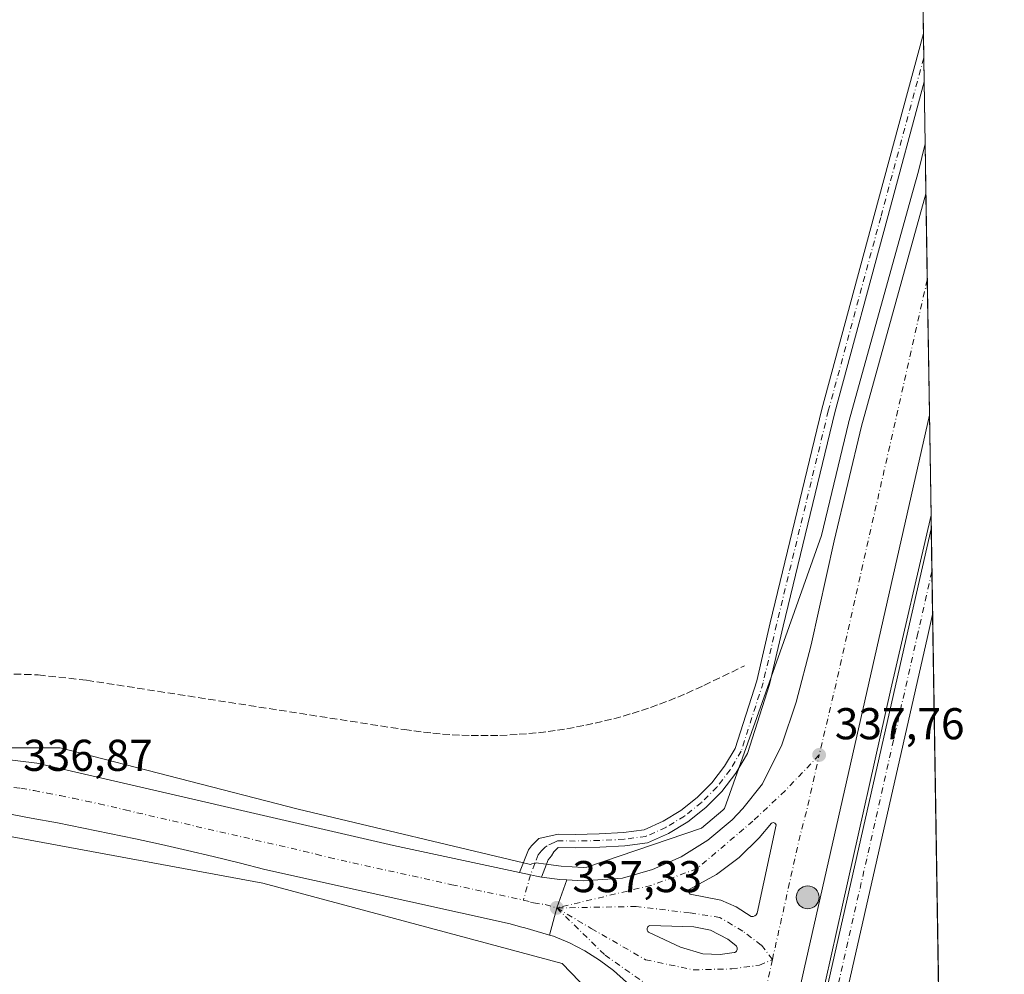
# Model space of a CAD drawing. Units: metres. Extents: x 608022 to 611511, y 4692255 to 4694622.
# Drawn here: x 611267 to 611488, y 4693240 to 4693455 of the extents above; entities that cross this region are included whole.
import ezdxf

# ---------------------------------------------------------------- set-up
doc = ezdxf.new("R2010")
doc.units = ezdxf.units.M
doc.header["$MEASUREMENT"] = 0
doc.linetypes.add('DGN Style 3', pattern=[2.307223458686699, 1.648016756204785, -0.6592067024819142])
doc.linetypes.add('DGN Style 4', pattern=[2.6384748266838614, 1.318413404963828, -0.6592067024819142, 0.001648016756204785, -0.6592067024819142])
for name, color, linetype, lineweight in [('Carretera de calzada única Cxs', 7, 'Continuous', 13), ('Carretera de calzada única eje', 7, 'DGN Style 4', 0), ('Comarca CxS', 21, 'Continuous', 0), ('Comunidad Autónoma CxS', 142, 'Continuous', 0), ('Conducción de agua lineal', 4, 'DGN Style 3', 0), ('Cultivos herbáceos CxS', 92, 'Continuous', 0), ('Estación ferroviaria Cxs', 135, 'Continuous', 0), ('Isleta de vial', 135, 'Continuous', 13), ('Municipio CxS', 4, 'Continuous', 0), ('Núcleo urbano CxS', 7, 'Continuous', 0), ('Pista no pavimentada Cxs', 111, 'Continuous', 0), ('Pista no pavimentada eje', 91, 'DGN Style 4', 0), ('Provincia CxS', 1, 'Continuous', 0), ('Punto de cota en terreno', 7, 'Continuous', 0), ('Punto kilométrico de carretera', 7, 'Continuous', 0), ('Rótulo de punto de cota en terreno', 7, 'Continuous', 0)]:
    doc.layers.add(name, color=color, linetype=linetype, lineweight=lineweight)
doc.styles.add('Style-Arial', font='txt')

# ---------------------------------------------------------------- blocks, each defined once
blk = doc.blocks.new('5PATER')
at = {"layer": 'Estación ferroviaria Cxs', "linetype": 'Continuous', "lineweight": 0}
h = blk.add_hatch(color=51, dxfattribs=at)
edge = h.paths.add_edge_path()
edge.add_ellipse((0, 0), major_axis=(-0.1095731443231308, -0.1110710700762829), ratio=0.9994222409660322, start_angle=0, end_angle=360)
blk = doc.blocks.new('*U7')
at = {"layer": 'Carretera de calzada única Cxs', "color": 7, "linetype": 'Continuous', "lineweight": 13}
blk.add_polyline3d([(611402.9200999998, 4693238.2301, 337.4496000000072), (611400.0100999996, 4693240.800100001, 337.6744999999937), (611396.8901000004, 4693243.140100001, 337.9275999999954), (611393.5800999999, 4693245.210100001, 338.190499999997), (611390.1401000004, 4693247.0101, 337.9700000000012), (611386.5500999996, 4693248.530099999, 337.960699999996), (611385.6586999996, 4693248.785700001, 337.9532999999938), (611387.2500999998, 4693254.890100001, 337.230899999995), (611389.5431000004, 4693261.175100001, 337.1622999999963), (611393.2301000003, 4693260.9801, 337.1468000000023), (611402.0301000001, 4693261.5801, 337.2908000000025), (611408.8201000001, 4693263.530099999, 337.2608000000037), (611415.2600999996, 4693266.390100001, 337.1918000000005), (611421.2600999996, 4693270.140100001, 337.2991000000038), (611426.6700999998, 4693274.6801, 337.2792999999947), (611429.1201, 4693277.210100001, 337.2832999999956), (611433.4801000003, 4693282.7601, 337.3505000000005), (611437.8701, 4693291.5701, 337.4728000000032), (611441.0701000001, 4693301.140100001, 337.5706999999966), (611444.4401000004, 4693314.0701, 337.5666999999958), (611449.6001000004, 4693337.390100001, 337.6177000000025), (611455.7500999998, 4693363.190099999, 337.8144000000029), (611470.2556999996, 4693415.460200001, 338.2185999999929), (611471.0487000003, 4693365.6687, 338.0145000000048), (611442.8901000004, 4693241.1801, 337.4510000000009), (611421.1901000004, 4693144.120100001, 336.9177999999956)], dxfattribs=at)
for points in [[(611436.2500999998, 4693273.9801, 337.5736999999936), (611436.0000999998, 4693274.0701, 337.5657999999967), (611435.7301000003, 4693274.030099999, 337.5587999999989), (611435.5100999996, 4693273.9101, 337.5541999999987), (611432.8000999996, 4693270.640100001, 337.5491999999941), (611428.2500999998, 4693266.210100001, 337.526199999993), (611423.1601, 4693262.420100001, 337.4646000000066), (611417.0500999996, 4693259.0101, 337.3378999999986), (611416.9801000003, 4693258.640100001, 337.3448000000063), (611417.0301000001, 4693258.280099999, 337.3539000000019), (611417.2301000003, 4693257.9801, 337.3644000000059), (611424.1401000004, 4693256.6601, 337.5304999999935), (611427.6201, 4693255.120100001, 337.5731999999989), (611430.9801000003, 4693252.9301, 337.5730999999942), (611431.4101, 4693252.9301, 337.5785999999935), (611431.8000999996, 4693253.0801, 337.584799999997), (611432.1201, 4693253.350099999, 337.5907000000007), (611432.3501000004, 4693253.710100001, 337.5957000000053), (611436.5701000001, 4693273.590100001, 337.5865000000049), (611436.4401000004, 4693273.8201, 337.5806000000011)], [(611418.0701000001, 4693250.640100001, 337.5244999999995), (611408.1901000004, 4693250.940099999, 337.4232999999949), (611408.0301000001, 4693250.870100001, 337.4223000000056), (611407.8701, 4693250.7601, 337.4216000000015), (611407.7301000003, 4693250.620100001, 337.4214999999967), (611407.6401000004, 4693250.460100001, 337.4220999999961), (611407.5800999999, 4693250.280099999, 337.4232000000048), (611407.5701000001, 4693250.090100001, 337.4250000000029), (611407.6001000004, 4693249.890100001, 337.4274000000005), (611407.6700999998, 4693249.710100001, 337.4302000000025), (611407.7600999996, 4693249.550100001, 337.4330999999947), (611407.9101, 4693249.4301, 337.4364999999962), (611415.0701000001, 4693246.050100001, 337.543399999995), (611420.1201, 4693244.530099999, 337.5488000000041), (611424.0100999996, 4693244.4301, 337.5491999999941), (611427.1201, 4693244.8301, 337.5414000000019), (611427.3201000001, 4693244.890100001, 337.5406999999978), (611427.5000999998, 4693245.0101, 337.5399999999936), (611427.6401000004, 4693245.140100001, 337.5411000000022), (611427.7600999996, 4693245.3301, 337.5421000000061), (611427.8300999999, 4693245.5101, 337.5426000000007), (611427.8501000004, 4693245.7301, 337.5427999999956), (611427.8501000004, 4693245.940099999, 337.5427999999956), (611427.7801000001, 4693246.140100001, 337.5421999999962), (611427.6700999998, 4693246.3201, 337.5414000000019), (611427.5301000001, 4693246.460100001, 337.5402000000031), (611425.7301000003, 4693247.850099999, 337.5537999999942), (611421.8000999996, 4693249.890100001, 337.534799999994)]]:
    blk.add_polyline3d(points, close=True, dxfattribs=at)
blk = doc.blocks.new('5HITCA')
at = {"layer": 'Punto kilométrico de carretera', "linetype": 'Continuous', "lineweight": 0}
h = blk.add_hatch(color=1, dxfattribs=at)
edge = h.paths.add_edge_path()
edge.add_arc((0, 0), 0.2558578010358639, 0, 360)
at = {"layer": 'Punto kilométrico de carretera', "color": 7, "linetype": 'Continuous', "lineweight": 0}
blk.add_circle((0, 0), 0.2558578010358639, dxfattribs=at)

msp = doc.modelspace()

# ---------------------------------------------------------------- linework, layer by layer
at = {"layer": 'Carretera de calzada única Cxs', "color": 7, "linetype": 'Continuous', "lineweight": 13, "extrusion": (6.526674887908886e-05, -0.00409801932473902, 0.9999916009536609), "elevation": -18855.58282001638, "flags": 128}
msp.add_lwpolyline([(611470.2323230092, 4693377.599556783), (611471.0253363291, 4693327.807638683)], dxfattribs=at)
at = {"layer": 'Carretera de calzada única Cxs', "color": 7, "linetype": 'Continuous', "lineweight": 13, "extrusion": (0.006398112532276271, 0.0301155841584671, 0.9995259455095794), "elevation": 145589.0434608987, "flags": 128}
msp.add_lwpolyline([(377287.8605092389, -4715607.543245617), (377283.7140796657, -4715607.851810112), (377282.128411523, -4715608.101909754)], dxfattribs=at)
at = {"layer": 'Carretera de calzada única Cxs', "color": 7, "linetype": 'Continuous', "lineweight": 13, "extrusion": (-0.6932599037867588, 0.2602621715623373, 0.6720523103562925), "elevation": 797853.0800176766, "flags": 128}
msp.add_lwpolyline([(-4608716.307242784, -723645.0834851591), (-4608709.617310208, -723644.9908455107), (-4608703.343044278, -723644.0152932957)], dxfattribs=at)
msp.add_lwpolyline([(-4608716.307242784, -723645.0834851591), (-4608709.617310208, -723644.9908455107), (-4608703.343044278, -723644.0152932957)], dxfattribs=at)
at = {"layer": 'Carretera de calzada única Cxs', "color": 7, "linetype": 'Continuous', "lineweight": 13}
for points in [[(611389.5431000004, 4693261.175100001, 337.1622999999963), (611393.2301000003, 4693260.9801, 337.1468000000023), (611402.0301000001, 4693261.5801, 337.2908000000025), (611408.8201000001, 4693263.530099999, 337.2608000000037), (611415.2600999996, 4693266.390100001, 337.1918000000005), (611421.2600999996, 4693270.140100001, 337.2991000000038), (611426.6700999998, 4693274.6801, 337.2792999999947), (611429.1201, 4693277.210100001, 337.2832999999956), (611433.4801000003, 4693282.7601, 337.3505000000005), (611437.8701, 4693291.5701, 337.4728000000032), (611441.0701000001, 4693301.140100001, 337.5706999999966), (611444.4401000004, 4693314.0701, 337.5666999999958), (611449.6001000004, 4693337.390100001, 337.6177000000025), (611455.7500999998, 4693363.190099999, 337.8144000000029), (611470.2556999996, 4693415.460200001, 338.2185999999929)], [(611471.0487000003, 4693365.6687, 338.0145000000048), (611442.8901000004, 4693241.1801, 337.4510000000009), (611421.1901000004, 4693144.120100001, 336.9177999999956), (611417.1885000002, 4693126.4156, 337.0059000000037)], [(611103.3455999997, 4693028.188899999, 335.3386000000028), (611120.5301000001, 4693090.940099999, 335.6059999999998), (611154.2100999998, 4693215.370100001, 336.2048999999971), (611158.2100999998, 4693226.7601, 336.2911000000022), (611163.4600999998, 4693237.620100001, 336.4949000000051), (611169.8901000004, 4693247.850099999, 336.6183000000019), (611175.8501000004, 4693255.460100001, 336.5815000000002), (611179.6700999998, 4693259.640100001, 336.6097000000009), (611188.0100999996, 4693267.2501, 336.6662000000069), (611197.1901000004, 4693273.8201, 336.7532000000065), (611207.1001000004, 4693279.2501, 336.9440000000032), (611217.5800999999, 4693283.460100001, 336.9398999999976), (611227.2100999998, 4693286.120100001, 336.9208000000072), (611235.7600999996, 4693287.690099999, 337.2709999999934), (611248.7500999998, 4693288.8301, 336.9119999999967), (611261.7600999996, 4693288.4801, 337.0476000000053), (611270.3901000004, 4693287.4301, 337.0244999999995), (611350.5500999996, 4693268.9101, 337.4345999999932), (611378.9101, 4693262.8301, 337.2179000000033)], [(611261.7600999996, 4693288.4801, 337.0476000000053), (611270.3901000004, 4693287.4301, 337.0244999999995), (611350.5500999996, 4693268.9101, 337.4345999999932), (611378.9101, 4693262.8301, 337.2179000000033), (611381.3651000002, 4693262.325099999, 337.192200000005), (611382.7100999998, 4693262.0101, 337.1821999999956), (611383.8201000001, 4693261.8201, 337.1794999999984), (611387.9401000004, 4693261.2601, 337.1699999999983), (611389.5431000004, 4693261.175100001, 337.1622999999963), (611387.2500999998, 4693254.890100001, 337.230899999995), (611385.6586999996, 4693248.785700001, 337.9532999999938), (611381.3901000004, 4693250.0101, 337.7963000000018), (611380.0701000001, 4693250.390100001, 337.7127999999939), (611379.1001000004, 4693250.665300001, 337.6670000000013), (611376.8101000005, 4693251.3201, 337.6622000000062), (611321.6201, 4693263.530099999, 337.3972000000067), (611315.8300999999, 4693265.0001, 337.4302000000025), (611310.0301000001, 4693266.420100001, 337.5500000000029), (611304.2100999998, 4693267.780099999, 337.6313999999985), (611298.3901000004, 4693269.120100001, 337.3956000000035), (611292.5500999996, 4693270.4101, 337.0543000000035), (611286.6901000004, 4693271.640100001, 336.9124000000011), (611280.8501000004, 4693272.850099999, 336.8184000000037), (611274.9801000003, 4693274.0101, 336.7685999999958), (611269.1001000004, 4693275.100099999, 336.7744999999995), (611263.2100999998, 4693276.1801, 336.6928000000044)], [(611385.6586999996, 4693248.785700001, 337.9532999999938), (611381.3901000004, 4693250.0101, 337.7963000000018), (611380.0701000001, 4693250.390100001, 337.7127999999939), (611379.1001000004, 4693250.665300001, 337.6670000000013), (611376.8101000005, 4693251.3201, 337.6622000000062), (611321.6201, 4693263.530099999, 337.3972000000067), (611315.8300999999, 4693265.0001, 337.4302000000025), (611310.0301000001, 4693266.420100001, 337.5500000000029), (611304.2100999998, 4693267.780099999, 337.6313999999985), (611298.3901000004, 4693269.120100001, 337.3956000000035), (611292.5500999996, 4693270.4101, 337.0543000000035), (611286.6901000004, 4693271.640100001, 336.9124000000011), (611280.8501000004, 4693272.850099999, 336.8184000000037), (611274.9801000003, 4693274.0101, 336.7685999999958), (611269.1001000004, 4693275.100099999, 336.7744999999995), (611263.2100999998, 4693276.1801, 336.6928000000044)], [(611436.2500999998, 4693273.9801, 337.5736999999936), (611436.0000999998, 4693274.0701, 337.5657999999967), (611435.7301000003, 4693274.030099999, 337.5587999999989), (611435.5100999996, 4693273.9101, 337.5541999999987), (611432.8000999996, 4693270.640100001, 337.5491999999941), (611428.2500999998, 4693266.210100001, 337.526199999993), (611423.1601, 4693262.420100001, 337.4646000000066), (611417.0500999996, 4693259.0101, 337.3378999999986), (611416.9801000003, 4693258.640100001, 337.3448000000063), (611417.0301000001, 4693258.280099999, 337.3539000000019), (611417.2301000003, 4693257.9801, 337.3644000000059), (611424.1401000004, 4693256.6601, 337.5304999999935), (611427.6201, 4693255.120100001, 337.5731999999989), (611430.9801000003, 4693252.9301, 337.5730999999942)], [(611430.9801000003, 4693252.9301, 337.5730999999942), (611431.4101, 4693252.9301, 337.5785999999935), (611431.8000999996, 4693253.0801, 337.584799999997), (611432.1201, 4693253.350099999, 337.5907000000007), (611432.3501000004, 4693253.710100001, 337.5957000000053), (611436.5701000001, 4693273.590100001, 337.5865000000049), (611436.4401000004, 4693273.8201, 337.5806000000011), (611436.2500999998, 4693273.9801, 337.5736999999936)], [(611383.8201000001, 4693261.8201, 337.1794999999984), (611382.7100999998, 4693262.0101, 337.1821999999956), (611381.3651000002, 4693262.325099999, 337.192200000005), (611378.9101, 4693262.8301, 337.2179000000033)], [(611418.0701000001, 4693250.640100001, 337.5244999999995), (611408.1901000004, 4693250.940099999, 337.4232999999949), (611408.0301000001, 4693250.870100001, 337.4223000000056), (611407.8701, 4693250.7601, 337.4216000000015), (611407.7301000003, 4693250.620100001, 337.4214999999967), (611407.6401000004, 4693250.460100001, 337.4220999999961), (611407.5800999999, 4693250.280099999, 337.4232000000048), (611407.5701000001, 4693250.090100001, 337.4250000000029), (611407.6001000004, 4693249.890100001, 337.4274000000005), (611407.6700999998, 4693249.710100001, 337.4302000000025), (611407.7600999996, 4693249.550100001, 337.4330999999947), (611407.9101, 4693249.4301, 337.4364999999962), (611415.0701000001, 4693246.050100001, 337.543399999995), (611420.1201, 4693244.530099999, 337.5488000000041), (611424.0100999996, 4693244.4301, 337.5491999999941)], [(611424.0100999996, 4693244.4301, 337.5491999999941), (611427.1201, 4693244.8301, 337.5414000000019), (611427.3201000001, 4693244.890100001, 337.5406999999978), (611427.5000999998, 4693245.0101, 337.5399999999936), (611427.6401000004, 4693245.140100001, 337.5411000000022), (611427.7600999996, 4693245.3301, 337.5421000000061), (611427.8300999999, 4693245.5101, 337.5426000000007), (611427.8501000004, 4693245.7301, 337.5427999999956), (611427.8501000004, 4693245.940099999, 337.5427999999956), (611427.7801000001, 4693246.140100001, 337.5421999999962), (611427.6700999998, 4693246.3201, 337.5414000000019), (611427.5301000001, 4693246.460100001, 337.5402000000031), (611425.7301000003, 4693247.850099999, 337.5537999999942), (611421.8000999996, 4693249.890100001, 337.534799999994), (611418.0701000001, 4693250.640100001, 337.5244999999995)], [(611395.8201000001, 4693098.9101, 336.7032999999938), (611404.1700999998, 4693136.4101, 336.8344999999972), (611412.7100999998, 4693174.5801, 337.0577000000048), (611417.2100999998, 4693194.550100001, 337.172900000005), (611417.5100999996, 4693200.9801, 337.1733999999997), (611417.5100999996, 4693205.710100001, 337.1895999999979), (611416.8901000004, 4693211.5001, 337.1652999999933), (611415.3201000001, 4693218.670100001, 337.1377999999968), (611413.9401000004, 4693222.300100001, 337.1432999999961), (611412.2600999996, 4693225.8301, 337.1367000000027), (611410.3201000001, 4693229.210100001, 337.1261999999988), (611408.1001000004, 4693232.4101, 337.196299999996), (611405.6201, 4693235.4301, 337.3456000000006), (611402.9200999998, 4693238.2301, 337.4496000000072), (611400.0100999996, 4693240.800100001, 337.6744999999937), (611396.8901000004, 4693243.140100001, 337.9275999999954), (611393.5800999999, 4693245.210100001, 338.190499999997), (611390.1401000004, 4693247.0101, 337.9700000000012), (611386.5500999996, 4693248.530099999, 337.960699999996), (611385.6586999996, 4693248.785700001, 337.9532999999938)]]:
    msp.add_polyline3d(points, dxfattribs=at)
at = {"layer": 'Carretera de calzada única eje', "color": 7, "linetype": 'DGN Style 4', "lineweight": 0, "extrusion": (0.2216987349832856, -0.05483907732925106, 0.9735719524023313), "elevation": -121490.0048215289, "flags": 128}
msp.add_lwpolyline([(4702907.911459157, 519385.2219350418), (4702811.613176214, 519383.2327109317), (4702798.343713123, 519383.1096706555)], dxfattribs=at)
at = {"layer": 'Carretera de calzada única eje', "color": 7, "linetype": 'DGN Style 4', "lineweight": 0, "extrusion": (0.04501712364923287, -0.01232831757110441, 0.9989101416865361), "elevation": -29997.4628925258, "flags": 128}
msp.add_lwpolyline([(4688069.231768595, 649224.9928344103), (4688097.791463761, 649226.3404591931), (4688104.465788511, 649226.4266103415), (4688116.395803032, 649227.0089153651)], dxfattribs=at)
at = {"layer": 'Carretera de calzada única eje', "color": 7, "linetype": 'DGN Style 4', "lineweight": 0, "extrusion": (-0.001170131509976622, -0.005234002062919994, 0.9999856179039052), "elevation": -24942.29017532736, "flags": 128}
msp.add_lwpolyline([(611435.7113620929, 4693176.995812043), (611423.5762213464, 4693122.716068548)], dxfattribs=at)
at = {"layer": 'Carretera de calzada única eje', "color": 7, "linetype": 'DGN Style 4', "lineweight": 0}
for points in [[(611446.2500999998, 4693289.280099999, 337.7139000000025), (611438.6001000004, 4693281.2301, 337.5737999999984), (611431.3701, 4693274.4301, 337.4179000000004), (611418.7801000001, 4693263.690099999, 337.280700000003), (611408.4600999998, 4693259.960100001, 337.2364999999991), (611387.2500999998, 4693254.890100001, 337.230899999995)], [(611262.4801000003, 4693282.3301, 336.7853999999934), (611266.8000999996, 4693281.800100001, 336.8122000000003), (611269.7500999998, 4693281.2601, 336.8282000000036), (611272.6700999998, 4693280.710100001, 336.8430999999982), (611275.6201, 4693280.140100001, 336.8611999999994), (611278.5301000001, 4693279.530099999, 336.875199999995), (611281.4600999998, 4693278.920100001, 336.8898999999947), (611284.3901000004, 4693278.280099999, 336.8813999999985), (611290.2100999998, 4693276.920100001, 336.8953000000038), (611330.3000999996, 4693267.6601, 337.0424000000057), (611333.1901000004, 4693266.960100001, 337.0644999999931), (611336.0800999999, 4693266.210100001, 337.1217000000034), (611363.6700999998, 4693260.100099999, 337.2249000000011), (611379.7600999996, 4693256.6601, 337.2461000000039)], [(611379.7600999996, 4693256.6601, 337.2461000000039), (611381.3885000005, 4693256.190300001, 337.2366000000038), (611382.0500999996, 4693256.0101, 337.2290999999968), (611384.6700999998, 4693255.640100001, 337.2249000000011), (611387.2500999998, 4693254.890100001, 337.230899999995)], [(611435.7348999997, 4693243.259099999, 337.6198000000004), (611433.2301000003, 4693246.550100001, 337.5899000000064), (611429.1001000004, 4693249.640100001, 337.5482999999949), (611423.9401000004, 4693252.7301, 337.4866999999941), (611417.1201, 4693253.780099999, 337.4434999999939), (611405.1401000004, 4693255.210100001, 337.3024000000005), (611387.2500999998, 4693254.890100001, 337.230899999995)], [(611387.2500999998, 4693254.890100001, 337.230899999995), (611398.1201, 4693244.280099999, 337.598800000007), (611407.8300999999, 4693237.460100001, 337.2587000000058), (611416.9200999998, 4693225.890100001, 337.3337999999931), (611420.8501000004, 4693212.2601, 337.3233999999939), (611423.6001000004, 4693188.9801, 337.3215000000055)], [(611387.2500999998, 4693254.890100001, 337.230899999995), (611395.0301000001, 4693250.2601, 337.3616000000038), (611407.2100999998, 4693243.2501, 337.3681999999972), (611417.9600999998, 4693240.960100001, 337.4995999999956), (611426.6201, 4693241.1801, 337.5473999999958), (611432.8201000001, 4693242.0101, 337.5837999999931), (611435.7348999997, 4693243.259099999, 337.6198000000004)]]:
    msp.add_polyline3d(points, dxfattribs=at)
at = {"layer": 'Comarca CxS', "color": 21, "linetype": 'Continuous', "lineweight": 0, "flags": 128}
msp.add_lwpolyline([(611487.8800008319, 4692308.849983065), (608057.3900008064, 4692255.039983066), (608042.4225051479, 4693224.569888127), (608021.6800008073, 4694568.179983041), (611451.0400008316, 4694621.989983041), (611454.0318684409, 4694434.134156746)], close=True, dxfattribs=at)
at = {"layer": 'Comunidad Autónoma CxS', "color": 142, "linetype": 'Continuous', "lineweight": 0, "flags": 128}
msp.add_lwpolyline([(611487.8800008319, 4692308.849983065), (608057.3900008064, 4692255.039983066), (608042.4225051479, 4693224.569888127), (608021.6800008073, 4694568.179983041), (611451.0400008316, 4694621.989983041), (611454.0318684409, 4694434.134156746)], close=True, dxfattribs=at)
at = {"layer": 'Conducción de agua lineal', "color": 4, "linetype": 'DGN Style 3', "lineweight": 0}
msp.add_polyline3d([(611265.1947999997, 4693307.4838, 338.780700000003), (611270.6947999997, 4693307.2838, 338.872199999998), (611281.5447000006, 4693306.083799999, 338.8876000000019), (611352.9939000001, 4693294.983899999, 338.7213000000047), (611355.1438999996, 4693294.683900001, 338.7023999999947), (611357.2938000001, 4693294.3839, 338.6839999999939), (611359.3937999997, 4693294.183900001, 338.719299999997), (611361.5937999999, 4693293.983899999, 338.7639000000054), (611363.7438000003, 4693293.833900001, 338.7736000000005), (611365.8937999997, 4693293.733899999, 338.756899999993), (611368.0437000003, 4693293.6339, 338.7437000000064), (611370.1936999997, 4693293.6339, 338.7440999999963), (611372.3437000001, 4693293.6339, 338.7445000000007), (611374.4937000005, 4693293.683900001, 338.758799999996), (611376.6935999999, 4693293.7839, 338.7743999999948), (611378.8436000004, 4693293.933900001, 338.770399999994), (611380.9935999997, 4693294.083900001, 338.7575999999972), (611383.1436000001, 4693294.2839, 338.7452999999951), (611385.2936000006, 4693294.5339, 338.7238999999972), (611387.3935000002, 4693294.833900001, 338.7001000000019), (611389.5434999998, 4693295.183900001, 338.6854000000022), (611391.6935000002, 4693295.583900001, 338.6731), (611393.7934999998, 4693295.983899999, 338.6674999999959), (611395.8934000004, 4693296.433900001, 338.6591999999946), (611397.9934, 4693296.933900001, 338.6465999999928), (611400.0933999997, 4693297.433900001, 338.636599999998), (611402.1934000002, 4693298.0339, 338.630799999999), (611404.2434, 4693298.6338, 338.6775999999954), (611406.3432999998, 4693299.2838, 338.7069000000047), (611408.3432999998, 4693299.9838, 338.6368999999977), (611410.3932999996, 4693300.7338, 338.463699999993), (611412.4433000004, 4693301.4838, 338.2905000000028), (611414.4431999996, 4693302.2838, 338.0737999999984), (611416.3931999998, 4693303.1338, 337.8625000000029), (611420.3432, 4693304.933800001, 337.6401000000042), (611429.4430999998, 4693309.283700001, 337.5877000000037)], dxfattribs=at)
at = {"layer": 'Cultivos herbáceos CxS', "color": 92, "linetype": 'Continuous', "lineweight": 0, "extrusion": (0.0002936488461976995, -0.01843805242415519, 0.9998299615400408), "elevation": -86020.40168152926, "flags": 128}
msp.add_lwpolyline([(686131.7046159363, 4683305.316329759), (686131.7046159363, 4682329.127681998)], dxfattribs=at)
at = {"layer": 'Cultivos herbáceos CxS', "color": 92, "linetype": 'Continuous', "lineweight": 0, "extrusion": (-0.0001048076775399946, 0.006577618636883888, 0.9999783617401021), "elevation": 31145.84333421531, "flags": 128}
msp.add_lwpolyline([(611469.7135885338, 4693348.16642989), (611469.8002922854, 4693342.725112177)], dxfattribs=at)
at = {"layer": 'Cultivos herbáceos CxS', "color": 92, "linetype": 'Continuous', "lineweight": 0, "extrusion": (0.0003748021029447436, -0.0235489113400311, 0.9997226156780105), "elevation": -109958.2197275025, "flags": 128}
msp.add_lwpolyline([(686083.2909715332, 4681829.794359674), (686083.2909715332, 4681824.351060674)], dxfattribs=at)
at = {"layer": 'Cultivos herbáceos CxS', "color": 92, "linetype": 'Continuous', "lineweight": 0, "extrusion": (1.813873668271613e-05, -0.001138621676133297, 0.9999993516056223), "elevation": -4994.851253550763, "flags": 128}
msp.add_lwpolyline([(611469.8485665004, 4693437.974680786), (611470.070966789, 4693424.013971737)], dxfattribs=at)
at = {"layer": 'Cultivos herbáceos CxS', "color": 92, "linetype": 'Continuous', "lineweight": 0, "extrusion": (0.0002558236446256225, -0.01607398754529921, 0.9998707723894407), "elevation": -74946.82742696743, "flags": 128}
msp.add_lwpolyline([(686080.8677065824, 4682418.573052074), (686080.8677065824, 4682415.537475461)], dxfattribs=at)
at = {"layer": 'Cultivos herbáceos CxS', "color": 92, "linetype": 'Continuous', "lineweight": 0, "extrusion": (0.0002635333691183706, -0.01654989558194351, 0.9998630063695678), "elevation": -77175.71406908812, "flags": 128}
msp.add_lwpolyline([(686119.1900411359, 4682373.715945921), (686119.1900411359, 4682364.073602925)], dxfattribs=at)
at = {"layer": 'Cultivos herbáceos CxS', "color": 92, "linetype": 'Continuous', "lineweight": 0, "extrusion": (-0.9998729745326002, -0.01592859357824943, 0.0005609865855947664), "elevation": -686151.9009812946, "flags": 128}
msp.add_lwpolyline([(-4682995.195246288, 722.2410257776359), (-4682991.037519231, 722.1933257701345), (-4682985.554222639, 722.2981257866261)], dxfattribs=at)
at = {"layer": 'Cultivos herbáceos CxS', "color": 92, "linetype": 'Continuous', "lineweight": 0, "extrusion": (6.716106369184664e-05, -0.004216967204187981, 0.9999911062989462), "elevation": -19413.14011011331, "flags": 128}
msp.add_lwpolyline([(611471.7379621882, 4693280.739275811), (611475.1913236068, 4693063.908547874)], dxfattribs=at)
at = {"layer": 'Cultivos herbáceos CxS', "color": 92, "linetype": 'Continuous', "lineweight": 0}
for points in [[(611454.1391000003, 4694427.400800001, 356.2045999999973), (611470.0773, 4693426.6589, 338.0950000000012), (611468.5586999999, 4693420.564099999, 338.0602000000072), (611467.3651000002, 4693416.262700001, 338.0044999999955), (611452.8592999997, 4693363.9923, 337.4355999999971), (611452.8318999996, 4693363.885700001, 337.4302000000025), (611446.8044999996, 4693338.599300001, 337.4005999999936), (611424.9949000003, 4693277.262499999, 337.1005000000005), (611424.6228999998, 4693276.878500001, 337.1043000000063), (611419.7818999998, 4693272.816099999, 337.0840999999928), (611393.9990999997, 4693264.0395, 336.9936000000016), (611393.2072999999, 4693263.985500001, 337.0022000000026), (611388.2330999998, 4693264.2489, 337.0807999999961), (611384.2554000001, 4693264.819900001, 337.1171000000031), (611383.1343, 4693264.979900001, 337.1251000000047), (611382.6392999999, 4693265.009299999, 337.1288000000059), (611382.1463000001, 4693264.956700001, 337.1196999999956), (611381.6687000003, 4693264.8235, 337.1065999999992), (611381.3629000002, 4693264.6807, 337.0987000000023), (611329.1275000004, 4693277.1183, 336.8770999999979), (611275.5840999996, 4693290.866699999, 336.9076999999961), (611226.3821, 4693290.867500001, 336.8398000000016)], [(611470.0773, 4693426.6589, 338.0950000000012), (611468.5586999999, 4693420.564099999, 338.0602000000072), (611467.3651000002, 4693416.262700001, 338.0044999999955), (611452.8592999997, 4693363.9923, 337.4355999999971), (611452.8318999996, 4693363.885700001, 337.4302000000025), (611446.8044999996, 4693338.599300001, 337.4005999999936), (611424.9949000003, 4693277.262499999, 337.1005000000005), (611424.6228999998, 4693276.878500001, 337.1043000000063), (611419.7818999998, 4693272.816099999, 337.0840999999928), (611393.9990999997, 4693264.0395, 336.9936000000016), (611393.2072999999, 4693263.985500001, 337.0022000000026), (611388.2330999998, 4693264.2489, 337.0807999999961), (611384.2554000001, 4693264.819900001, 337.1171000000031), (611383.1343, 4693264.979900001, 337.1251000000047), (611382.6392999999, 4693265.009299999, 337.1288000000059), (611382.1463000001, 4693264.956700001, 337.1196999999956), (611381.6687000003, 4693264.8235, 337.1065999999992), (611381.3629000002, 4693264.6807, 337.0987000000023), (611329.1275000004, 4693277.1183, 336.8770999999979), (611275.5840999996, 4693290.866699999, 336.9076999999961), (611226.3821, 4693290.867500001, 336.8398000000016)], [(611471.4067000002, 4693343.1885, 337.5273000000016), (611462.3997, 4693304.0933, 337.3120000000054), (611451.4870999996, 4693255.4967, 337.1664000000019), (611446.3757999997, 4693232.7357, 337.0954999999958), (611446.3745999997, 4693232.7304, 337.0956000000006), (611446.3733999999, 4693232.725099999, 337.0957000000053), (611434.9703000003, 4693182.272100001, 336.812699999995), (611423.824, 4693131.7773, 336.5583000000042), (611423.8213999998, 4693131.765699999, 336.5583000000042), (611423.8187999995, 4693131.754100001, 336.5581999999995), (611420.4413000002, 4693116.6669, 336.6487999999954)], [(611355.9061000004, 4692924.842399999, 335.7243000000017), (611356.6193000004, 4692929.200300001, 335.7108000000007), (611402.2059000004, 4693160.624500001, 336.5676999999997), (611407.9951, 4693222.126700001, 336.7127000000037), (611388.4590999996, 4693242.386499999, 336.8389000000025), (611321.1681000004, 4693260.476500001, 336.7244999999967), (611266.8526999997, 4693270.513900001, 336.5090000000055), (611254.6007000003, 4693272.778100001, 336.4312999999966), (611196.7156999996, 4693257.5843, 336.2584999999963), (611168.4962999999, 4693207.659299999, 336.139599999995), (611131.5932999998, 4693080.313899999, 335.5227000000014), (611120.1776999999, 4693024.6801, 335.3898000000045), (611116.5312999999, 4692995.5101, 335.3600000000006), (611117.6801000005, 4692995.140100001, 335.3755999999994)]]:
    msp.add_polyline3d(points, dxfattribs=at)
for points in [[(611475.2154000001, 4693104.045100001, 336.4614000000001), (611431.1996999999, 4693114.187899999, 336.3567999999942), (611420.4413000002, 4693116.6669, 336.6487999999954), (611423.8187999995, 4693131.754100001, 336.5581999999995), (611423.8213999998, 4693131.765699999, 336.5583000000042), (611423.824, 4693131.7773, 336.5583000000042), (611434.9703000003, 4693182.272100001, 336.812699999995), (611446.3733999999, 4693232.725099999, 337.0957000000053), (611446.3745999997, 4693232.7304, 337.0956000000006), (611446.3757999997, 4693232.7357, 337.0954999999958), (611451.4870999996, 4693255.4967, 337.1664000000019), (611462.3997, 4693304.0933, 337.3120000000054), (611471.4067000002, 4693343.1885, 337.5273000000016)], [(611355.9061000004, 4692924.842399999, 335.7243000000017), (611237.4901000002, 4692953.350099999, 334.9486000000034), (611232.8901000004, 4692954.420100001, 335.0074000000022), (611231.1573999999, 4692954.6546, 334.9983999999968), (611235.0500999996, 4692969.960100001, 335.0054999999993), (611193.2600999996, 4692979.030099999, 335.020199999999), (611117.6801000005, 4692995.140100001, 335.3755999999994), (611116.5312999999, 4692995.5101, 335.3600000000006), (611120.1776999999, 4693024.6801, 335.3898000000045), (611131.5932999998, 4693080.313899999, 335.5227000000014), (611168.4962999999, 4693207.659299999, 336.139599999995), (611196.7156999996, 4693257.5843, 336.2584999999963), (611254.6007000003, 4693272.778100001, 336.4312999999966), (611266.8526999997, 4693270.513900001, 336.5090000000055), (611321.1681000004, 4693260.476500001, 336.7244999999967), (611388.4590999996, 4693242.386499999, 336.8389000000025), (611407.9951, 4693222.126700001, 336.7127000000037), (611402.2059000004, 4693160.624500001, 336.5676999999997), (611356.6193000004, 4692929.200300001, 335.7108000000007)]]:
    msp.add_polyline3d(points, close=True, dxfattribs=at)
at = {"layer": 'Isleta de vial', "color": 135, "linetype": 'Continuous', "lineweight": 13}
for points in [[(611430.9801000003, 4693252.9301, 337.5730999999942), (611431.4101, 4693252.9301, 337.5785999999935), (611431.8000999996, 4693253.0801, 337.584799999997), (611432.1201, 4693253.350099999, 337.5907000000007), (611432.3501000004, 4693253.710100001, 337.5957000000053), (611436.5701000001, 4693273.590100001, 337.5865000000049), (611436.4401000004, 4693273.8201, 337.5806000000011), (611436.2500999998, 4693273.9801, 337.5736999999936), (611436.0000999998, 4693274.0701, 337.5657999999967), (611435.7301000003, 4693274.030099999, 337.5587999999989), (611435.5100999996, 4693273.9101, 337.5541999999987), (611432.8000999996, 4693270.640100001, 337.5491999999941), (611428.2500999998, 4693266.210100001, 337.526199999993), (611423.1601, 4693262.420100001, 337.4646000000066), (611417.0500999996, 4693259.0101, 337.3378999999986), (611416.9801000003, 4693258.640100001, 337.3448000000063), (611417.0301000001, 4693258.280099999, 337.3539000000019), (611417.2301000003, 4693257.9801, 337.3644000000059), (611424.1401000004, 4693256.6601, 337.5304999999935), (611427.6201, 4693255.120100001, 337.5731999999989), (611430.9801000003, 4693252.9301, 337.5730999999942)], [(611424.0100999996, 4693244.4301, 337.5491999999941), (611427.1201, 4693244.8301, 337.5414000000019), (611427.3201000001, 4693244.890100001, 337.5406999999978), (611427.5000999998, 4693245.0101, 337.5399999999936), (611427.6401000004, 4693245.140100001, 337.5411000000022), (611427.7600999996, 4693245.3301, 337.5421000000061), (611427.8300999999, 4693245.5101, 337.5426000000007), (611427.8501000004, 4693245.7301, 337.5427999999956), (611427.8501000004, 4693245.940099999, 337.5427999999956), (611427.7801000001, 4693246.140100001, 337.5421999999962), (611427.6700999998, 4693246.3201, 337.5414000000019), (611427.5301000001, 4693246.460100001, 337.5402000000031), (611425.7301000003, 4693247.850099999, 337.5537999999942), (611421.8000999996, 4693249.890100001, 337.534799999994), (611418.0701000001, 4693250.640100001, 337.5244999999995), (611408.1901000004, 4693250.940099999, 337.4232999999949), (611408.0301000001, 4693250.870100001, 337.4223000000056), (611407.8701, 4693250.7601, 337.4216000000015), (611407.7301000003, 4693250.620100001, 337.4214999999967), (611407.6401000004, 4693250.460100001, 337.4220999999961), (611407.5800999999, 4693250.280099999, 337.4232000000048), (611407.5701000001, 4693250.090100001, 337.4250000000029), (611407.6001000004, 4693249.890100001, 337.4274000000005), (611407.6700999998, 4693249.710100001, 337.4302000000025), (611407.7600999996, 4693249.550100001, 337.4330999999947), (611407.9101, 4693249.4301, 337.4364999999962), (611415.0701000001, 4693246.050100001, 337.543399999995), (611420.1201, 4693244.530099999, 337.5488000000041), (611424.0100999996, 4693244.4301, 337.5491999999941)]]:
    msp.add_polyline3d(points, dxfattribs=at)
at = {"layer": 'Municipio CxS', "color": 4, "linetype": 'Continuous', "lineweight": 0, "flags": 128}
msp.add_lwpolyline([(611454.0318684409, 4694434.134156746), (611487.8800008319, 4692308.849983065), (608057.3900008064, 4692255.039983066)], dxfattribs=at)
at = {"layer": 'Núcleo urbano CxS', "color": 7, "linetype": 'Continuous', "lineweight": 0, "extrusion": (2.529938651756307e-05, -0.001589037016230643, 0.9999987371598537), "elevation": -7104.46430292984, "flags": 128}
msp.add_lwpolyline([(611470.0684507042, 4693421.295082041), (611470.2467511544, 4693410.096167902)], dxfattribs=at)
at = {"layer": 'Núcleo urbano CxS', "color": 7, "linetype": 'Continuous', "lineweight": 0, "extrusion": (-7.465842494002516e-05, 0.004687181081546888, 0.9999890123194497), "elevation": 22291.31023062538, "flags": 128}
msp.add_lwpolyline([(611470.27903642, 4693362.532580354), (611470.586843183, 4693343.208168079)], dxfattribs=at)
at = {"layer": 'Núcleo urbano CxS', "color": 7, "linetype": 'Continuous', "lineweight": 0, "extrusion": (0.0001013440709131735, -0.006362436311657274, 0.9999797543618368), "elevation": -29461.30412906414, "flags": 128}
msp.add_lwpolyline([(611470.5258877863, 4693303.684854955), (611471.0112074355, 4693273.216838266)], dxfattribs=at)
at = {"layer": 'Núcleo urbano CxS', "color": 7, "linetype": 'Continuous', "lineweight": 0, "extrusion": (0.0003162346655516984, -0.01985750531478335, 0.9998027702893755), "elevation": -92667.25811843488, "flags": 128}
msp.add_lwpolyline([(686126.8176478102, 4682117.151808224), (686126.8176478103, 4682094.664422614)], dxfattribs=at)
at = {"layer": 'Núcleo urbano CxS', "color": 7, "linetype": 'Continuous', "lineweight": 0}
for points in [[(611226.3821, 4693290.867500001, 336.8398000000016), (611275.5840999996, 4693290.866699999, 336.9076999999961), (611329.1275000004, 4693277.1183, 336.8770999999979), (611381.3629000002, 4693264.6807, 337.0987000000023), (611381.6687000003, 4693264.8235, 337.1065999999992), (611382.1463000001, 4693264.956700001, 337.1196999999956), (611382.6392999999, 4693265.009299999, 337.1288000000059), (611383.1343, 4693264.979900001, 337.1251000000047), (611384.2554000001, 4693264.819900001, 337.1171000000031), (611388.2330999998, 4693264.2489, 337.0807999999961), (611393.2072999999, 4693263.985500001, 337.0022000000026), (611393.9990999997, 4693264.0395, 336.9936000000016), (611419.7818999998, 4693272.816099999, 337.0840999999928), (611424.6228999998, 4693276.878500001, 337.1043000000063), (611424.9949000003, 4693277.262499999, 337.1005000000005), (611446.8044999996, 4693338.599300001, 337.4005999999936), (611452.8318999996, 4693363.885700001, 337.4302000000025), (611452.8592999997, 4693363.9923, 337.4355999999971), (611467.3651000002, 4693416.262700001, 338.0044999999955), (611468.5586999999, 4693420.564099999, 338.0602000000072), (611470.0773, 4693426.6589, 338.0950000000012), (611471.4067000002, 4693343.1885, 337.5273000000016), (611462.3997, 4693304.0933, 337.3120000000054), (611451.4870999996, 4693255.4967, 337.1664000000019), (611446.3757999997, 4693232.7357, 337.0954999999958)], [(611470.0773, 4693426.6589, 338.0950000000012), (611468.5586999999, 4693420.564099999, 338.0602000000072), (611467.3651000002, 4693416.262700001, 338.0044999999955), (611452.8592999997, 4693363.9923, 337.4355999999971), (611452.8318999996, 4693363.885700001, 337.4302000000025), (611446.8044999996, 4693338.599300001, 337.4005999999936), (611424.9949000003, 4693277.262499999, 337.1005000000005), (611424.6228999998, 4693276.878500001, 337.1043000000063), (611419.7818999998, 4693272.816099999, 337.0840999999928), (611393.9990999997, 4693264.0395, 336.9936000000016), (611393.2072999999, 4693263.985500001, 337.0022000000026), (611388.2330999998, 4693264.2489, 337.0807999999961), (611384.2554000001, 4693264.819900001, 337.1171000000031), (611383.1343, 4693264.979900001, 337.1251000000047), (611382.6392999999, 4693265.009299999, 337.1288000000059), (611382.1463000001, 4693264.956700001, 337.1196999999956), (611381.6687000003, 4693264.8235, 337.1065999999992), (611381.3629000002, 4693264.6807, 337.0987000000023), (611329.1275000004, 4693277.1183, 336.8770999999979), (611275.5840999996, 4693290.866699999, 336.9076999999961), (611226.3821, 4693290.867500001, 336.8398000000016)], [(611471.4067000002, 4693343.1885, 337.5273000000016), (611462.3997, 4693304.0933, 337.3120000000054), (611451.4870999996, 4693255.4967, 337.1664000000019), (611446.3757999997, 4693232.7357, 337.0954999999958), (611446.3745999997, 4693232.7304, 337.0956000000006), (611446.3733999999, 4693232.725099999, 337.0957000000053), (611434.9703000003, 4693182.272100001, 336.812699999995), (611423.824, 4693131.7773, 336.5583000000042), (611423.8213999998, 4693131.765699999, 336.5583000000042), (611423.8187999995, 4693131.754100001, 336.5581999999995), (611420.4413000002, 4693116.6669, 336.6487999999954)], [(611355.9061000004, 4692924.842399999, 335.7243000000017), (611356.6193000004, 4692929.200300001, 335.7108000000007), (611402.2059000004, 4693160.624500001, 336.5676999999997), (611407.9951, 4693222.126700001, 336.7127000000037), (611388.4590999996, 4693242.386499999, 336.8389000000025), (611321.1681000004, 4693260.476500001, 336.7244999999967), (611266.8526999997, 4693270.513900001, 336.5090000000055), (611254.6007000003, 4693272.778100001, 336.4312999999966), (611196.7156999996, 4693257.5843, 336.2584999999963), (611168.4962999999, 4693207.659299999, 336.139599999995), (611131.5932999998, 4693080.313899999, 335.5227000000014), (611120.1776999999, 4693024.6801, 335.3898000000045), (611116.5312999999, 4692995.5101, 335.3600000000006), (611117.6801000005, 4692995.140100001, 335.3755999999994)], [(611356.6193000004, 4692929.200300001, 335.7108000000007), (611402.2059000004, 4693160.624500001, 336.5676999999997), (611407.9951, 4693222.126700001, 336.7127000000037), (611388.4590999996, 4693242.386499999, 336.8389000000025), (611321.1681000004, 4693260.476500001, 336.7244999999967), (611266.8526999997, 4693270.513900001, 336.5090000000055), (611254.6007000003, 4693272.778100001, 336.4312999999966), (611196.7156999996, 4693257.5843, 336.2584999999963), (611168.4962999999, 4693207.659299999, 336.139599999995), (611131.5932999998, 4693080.313899999, 335.5227000000014)]]:
    msp.add_polyline3d(points, dxfattribs=at)
at = {"layer": 'Pista no pavimentada Cxs', "color": 111, "linetype": 'Continuous', "lineweight": 0, "extrusion": (0.0001285966759156508, -0.008075099479610461, 0.9999673875838598), "elevation": -37483.16184741317, "flags": 128}
msp.add_lwpolyline([(611469.6331375124, 4693301.84304397), (611469.8064488159, 4693290.960489153)], dxfattribs=at)
at = {"layer": 'Pista no pavimentada Cxs', "color": 111, "linetype": 'Continuous', "lineweight": 0, "extrusion": (0.9998732506760851, 0.01592113451602028, 7.626361993773635e-06), "elevation": 686117.2540011953, "flags": 128}
msp.add_lwpolyline([(4683009.956955434, 332.6262214604877), (4682996.157806372, 332.3781214604835), (4682990.674511373, 332.4145214604818)], dxfattribs=at)
at = {"layer": 'Pista no pavimentada Cxs', "color": 111, "linetype": 'Continuous', "lineweight": 0}
msp.add_polyline3d([(611383.8201000001, 4693261.8201, 337.1794999999984), (611382.7100999998, 4693262.0101, 337.1821999999956), (611381.3651000002, 4693262.325099999, 337.192200000005), (611378.9101, 4693262.8301, 337.2179000000033), (611380.9001000002, 4693267.920100001, 337.2684000000008), (611381.5601000005, 4693268.860099999, 337.352899999998), (611383.2100999998, 4693270.470100001, 337.4707000000053), (611387.6096999999, 4693271.4791, 337.398199999996), (611391.4209000003, 4693271.424699999, 337.3635000000068), (611396.7984999996, 4693271.5559, 337.2013000000007), (611402.2723000003, 4693271.816500001, 337.2376999999979), (611406.9319000002, 4693272.4463, 337.212400000004), (611411.1832999998, 4693274.3759, 337.5032999999967), (611415.1684999998, 4693276.8081, 337.6013999999996), (611418.8284999998, 4693279.706499999, 337.547000000006), (611422.1091, 4693283.0283, 337.5017999999982), (611424.9615000002, 4693286.724300001, 337.5182000000059), (611427.3437000001, 4693290.739499999, 337.4866999999941), (611432.2115000002, 4693305.931100001, 337.4168000000063), (611435.2125000004, 4693318.9531, 337.7198999999964), (611446.8608999997, 4693367.002499999, 337.7100999999966), (611458.6398999998, 4693410.545100001, 338.4187999999995), (611469.6816999996, 4693451.5023, 338.3040000000037), (611469.8550000006, 4693440.619999999, 338.2161000000052), (611461.5361000003, 4693409.762900001, 338.261599999998), (611449.7670999998, 4693366.257300001, 337.7416999999987), (611438.1321, 4693318.262900001, 337.5553999999975), (611435.1067000004, 4693305.1351, 337.4860000000044), (611430.1266999999, 4693289.5931, 337.3349000000017), (611427.5280999999, 4693285.164100001, 337.2785000000004), (611424.4007000001, 4693281.091700001, 337.343200000003), (611420.7925000006, 4693277.438300001, 337.389599999995), (611416.7593, 4693274.260299999, 337.4330000000046), (611412.3630999997, 4693271.606899999, 337.3046999999933), (611407.6719000004, 4693269.5189, 337.4021000000066), (611402.5450999998, 4693268.826099999, 337.4207000000025), (611396.9064999997, 4693268.557700001, 337.2728999999963), (611391.4360999997, 4693268.424100001, 337.347299999994), (611387.5669, 4693268.479499999, 337.2802999999985), (611386.6196999997, 4693267.5233, 337.2358999999997), (611386.0900999998, 4693266.5701, 337.219299999997), (611385.3300999999, 4693265.720100001, 337.2062000000006)], close=True, dxfattribs=at)
for points in [[(611378.9101, 4693262.8301, 337.2179000000033), (611380.9001000002, 4693267.920100001, 337.2684000000008), (611381.5601000005, 4693268.860099999, 337.352899999998), (611383.2100999998, 4693270.470100001, 337.4707000000053), (611387.6096999999, 4693271.4791, 337.398199999996), (611391.4209000003, 4693271.424699999, 337.3635000000068), (611396.7984999996, 4693271.5559, 337.2013000000007), (611402.2723000003, 4693271.816500001, 337.2376999999979), (611406.9319000002, 4693272.4463, 337.212400000004), (611411.1832999998, 4693274.3759, 337.5032999999967), (611415.1684999998, 4693276.8081, 337.6013999999996), (611418.8284999998, 4693279.706499999, 337.547000000006), (611422.1091, 4693283.0283, 337.5017999999982), (611424.9615000002, 4693286.724300001, 337.5182000000059), (611427.3437000001, 4693290.739499999, 337.4866999999941), (611432.2115000002, 4693305.931100001, 337.4168000000063), (611435.2125000004, 4693318.9531, 337.7198999999964), (611446.8608999997, 4693367.002499999, 337.7100999999966), (611458.6398999998, 4693410.545100001, 338.4187999999995), (611469.6816999996, 4693451.5022, 338.3040000000037)], [(611469.8550000006, 4693440.619999999, 338.2161000000052), (611461.5361000003, 4693409.762900001, 338.261599999998), (611449.7670999998, 4693366.257300001, 337.7416999999987), (611438.1321, 4693318.262900001, 337.5553999999975), (611435.1067000004, 4693305.1351, 337.4860000000044), (611430.1266999999, 4693289.5931, 337.3349000000017), (611427.5280999999, 4693285.164100001, 337.2785000000004), (611424.4007000001, 4693281.091700001, 337.343200000003), (611420.7925000006, 4693277.438300001, 337.389599999995), (611416.7593, 4693274.260299999, 337.4330000000046), (611412.3630999997, 4693271.606899999, 337.3046999999933), (611407.6719000004, 4693269.5189, 337.4021000000066), (611402.5450999998, 4693268.826099999, 337.4207000000025), (611396.9064999997, 4693268.557700001, 337.2728999999963), (611391.4360999997, 4693268.424100001, 337.347299999994), (611387.5669, 4693268.479499999, 337.2802999999985), (611386.6196999997, 4693267.5233, 337.2358999999997), (611386.0900999998, 4693266.5701, 337.219299999997), (611385.3300999999, 4693265.720100001, 337.2062000000006), (611383.8201000001, 4693261.8201, 337.1794999999984)], [(611415.8021, 4693096.296900001, 336.6958000000013), (611420.1253000004, 4693112.5722, 336.6466999999975), (611420.2938999999, 4693113.2071, 336.6318000000028), (611422.3098999998, 4693121.468699999, 336.5963000000047), (611422.3106000006, 4693121.471799999, 336.5963999999949), (611422.3232000005, 4693121.5264, 336.5969999999944), (611422.8404000001, 4693123.9123, 336.7032000000036), (611424.1157999998, 4693129.796200001, 336.8316999999952), (611440.5224000001, 4693203.8903, 337.0580999999947), (611466.1886999998, 4693317.140000001, 337.7301000000007), (611471.4550000001, 4693340.153899999, 337.8588000000018), (611471.7620999999, 4693320.8738, 337.647100000002), (611470.6738999998, 4693316.1184, 337.6633000000002), (611445.0109000001, 4693202.883300001, 336.9201999999932), (611428.6100000005, 4693128.815400001, 336.4327999999951), (611426.8136999998, 4693120.530099999, 336.4521999999997), (611426.8055999996, 4693120.493799999, 336.4523000000045), (611426.7925000006, 4693120.436799999, 336.4526000000042), (611426.7912, 4693120.4312, 336.4526000000042), (611424.7516000001, 4693112.072000001, 336.5541999999987), (611420.2609999999, 4693095.165200001, 336.2709999999934)], [(611422.8404000001, 4693123.9123, 336.7032000000036), (611424.1157999998, 4693129.796200001, 336.8316999999952), (611440.5224000001, 4693203.8903, 337.0580999999947), (611466.1886999998, 4693317.140000001, 337.7301000000007), (611471.4550999999, 4693340.1538, 337.8588000000018)], [(611471.7620999999, 4693320.8738, 337.647100000002), (611470.6738999998, 4693316.1184, 337.6633000000002), (611445.0109000001, 4693202.883300001, 336.9201999999932), (611428.6100000005, 4693128.815400001, 336.4327999999951), (611426.8136999998, 4693120.530099999, 336.4521999999997), (611426.8055999996, 4693120.493799999, 336.4523000000045), (611426.7925000006, 4693120.436799999, 336.4526000000042), (611426.7912, 4693120.4312, 336.4526000000042), (611424.7516000001, 4693112.072000001, 336.5541999999987), (611420.2609999999, 4693095.165200001, 336.2709999999934), (611395.7105, 4692982.971999999, 336.1337000000058), (611395.4771999996, 4692975.973099999, 336.0424999999959), (611397.9554000003, 4692964.471000001, 335.9627999999939), (611401.4479, 4692951.136, 336.0163999999932), (611406.1310000002, 4692942.880999999, 336.1288999999961), (611407.9567, 4692938.991599999, 336.0929999999935), (611408.5122999996, 4692935.578500001, 336.054099999994), (611407.9086999996, 4692931.9441, 336.0063999999985)], [(611383.8201000001, 4693261.8201, 337.1794999999984), (611382.7100999998, 4693262.0101, 337.1821999999956), (611381.3651000002, 4693262.325099999, 337.192200000005), (611378.9101, 4693262.8301, 337.2179000000033)]]:
    msp.add_polyline3d(points, dxfattribs=at)
at = {"layer": 'Pista no pavimentada eje', "color": 91, "linetype": 'DGN Style 4', "lineweight": 0}
for points in [[(611469.7682999996, 4693446.0612, 338.3203999999969), (611460.0881000003, 4693410.153899999, 338.3386000000028), (611448.3141000001, 4693366.629899999, 337.7045999999973), (611436.6722999997, 4693318.607899999, 337.6227000000072), (611433.6590999998, 4693305.533100001, 337.4513000000007), (611428.7348999997, 4693290.165100001, 337.4030999999959), (611426.2445, 4693285.943700001, 337.388300000006), (611423.2547000004, 4693282.059699999, 337.3953000000038), (611419.8107000003, 4693278.5725, 337.4481999999989), (611415.9644999999, 4693275.534499999, 337.491200000004), (611411.7742999997, 4693272.991699999, 337.3611999999994), (611407.3035000004, 4693270.982899999, 337.3093999999983), (611402.4086999996, 4693270.3213, 337.3285000000033), (611396.8525, 4693270.056700001, 337.2366999999941), (611391.4285000004, 4693269.924500001, 337.3552999999956), (611387.5883, 4693269.9793, 337.3395000000019), (611387.4301000005, 4693269.9551, 337.3396000000066), (611386.6451000003, 4693269.6251, 337.3395000000019), (611385.1051000003, 4693268.860099999, 337.3151999999973), (611384.6501000002, 4693268.520099999, 337.295100000003), (611383.8251, 4693267.715100001, 337.2351000000053), (611383.4451000001, 4693267.290100001, 337.2140000000072), (611383.1151000002, 4693266.8201, 337.2087999999931), (611382.3601000002, 4693264.870100001, 337.1956000000064), (611381.3651000002, 4693262.325099999, 337.192200000005), (611379.7600999996, 4693256.6601, 337.2461000000039)], [(611471.6085999999, 4693330.514000001, 337.6202999999951), (611468.4313000003, 4693316.6293, 337.6698999999935), (611442.7666999997, 4693203.387499999, 336.9713999999949), (611426.3624999998, 4693129.303900001, 336.5807999999961), (611424.5579000004, 4693120.9812, 336.5175000000018)]]:
    msp.add_polyline3d(points, dxfattribs=at)
at = {"layer": 'Provincia CxS', "color": 1, "linetype": 'Continuous', "lineweight": 0, "flags": 128}
msp.add_lwpolyline([(611487.8800008319, 4692308.849983065), (608057.3900008064, 4692255.039983066), (608042.4225051479, 4693224.569888127), (608021.6800008073, 4694568.179983041), (611451.0400008316, 4694621.989983041), (611454.0318684409, 4694434.134156746)], close=True, dxfattribs=at)

# ---------------------------------------------------------------- block references
at = {"layer": 'Carretera de calzada única Cxs', "color": 7, "linetype": 'Continuous', "lineweight": 13}
msp.add_blockref('*U7', (0, 0), dxfattribs=at)
at = {"layer": 'Punto de cota en terreno', "color": 7, "linetype": 'Continuous', "lineweight": 0, "xscale": 10, "yscale": 10, "zscale": 10}
for p in [(611446.25, 4693289.279999999, 337.7599999999948), (611387.25, 4693254.9, 337.3300000000018)]:
    msp.add_blockref('5PATER', p, dxfattribs=at)
at = {"layer": 'Punto kilométrico de carretera', "color": 7, "linetype": 'Continuous', "lineweight": 0, "xscale": 10, "yscale": 10, "zscale": 10}
msp.add_blockref('5HITCA', (611443.6761999996, 4693257.276699999, 337.6154999999999), dxfattribs=at)

# ---------------------------------------------------------------- texts
at = {"layer": 'Rótulo de punto de cota en terreno', "color": 7, "linetype": 'Continuous', "lineweight": 0, "style": 'Style-Arial'}
for s, p in [('337,76', (611449.7778000003, 4693292.807800001)), ('336,87', (611267.2778000003, 4693285.697799999)), ('337,33', (611390.7778000003, 4693258.427800001))]:
    msp.add_text(s, height=7.000000000000002, dxfattribs=at).set_placement(p)

doc.saveas('drawing.dxf')
